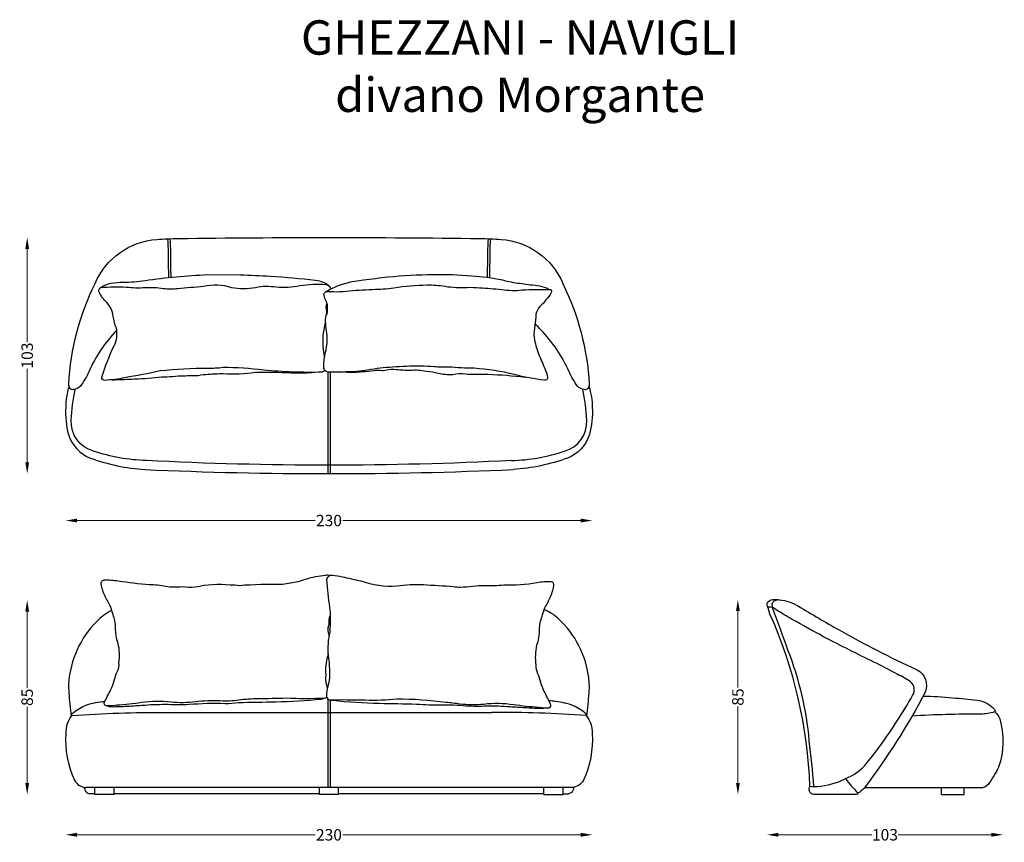
# Model space of a CAD drawing. Units: millimetres. Extents: x -141 to 289, y -175 to 184.
import ezdxf

# ---------------------------------------------------------------- set-up
doc = ezdxf.new("R2010")
doc.units = ezdxf.units.MM
for name, color, linetype in [('2d fianco', 7, 'Continuous'), ('2d fronte', 7, 'Continuous'), ('2d pianta', 7, 'Continuous'), ('Testo', 7, 'Continuous')]:
    doc.layers.add(name, color=color, linetype=linetype)
doc.layers.add('Quote', color=6, linetype='Continuous', lineweight=13)
doc.styles.add('arial', font='arial.ttf')
doc.styles.add('ROMANS', font='arial.ttf')
doc.dimstyles.new('1-1', dxfattribs={"dimtxt": 10, "dimasz": 10, "dimexe": 10, "dimexo": 50, "dimgap": 1, "dimtad": 0, "dimdec": 0, "dimzin": 0, "dimtxsty": 'ROMANS', "dimcen": 0.09, "dimclrd": 256, "dimclre": 256, "dimclrt": 256, "dimadec": 0, "dimazin": 0, "dimtfac": 1, "dimtdec": 0, "dimtix": 1, "dimtofl": 0, "dimtmove": 1, "dimatfit": 0, "dimldrblk": 'NONE', "dimfxl": 1, "dimtolj": 1, "dimtzin": 0, "dimlwd": -1, "dimlwe": -1, "dimarcsym": 0})

# ---------------------------------------------------------------- blocks, each defined once
blk = doc.blocks.new('*D2')
at = {"layer": 'Defpoints', "color": 0, "transparency": 16777216}
for p in [(-121.05, 14.72), (108.95, 14.72), (108.95, -34.65)]:
    blk.add_point(p, dxfattribs=at)
at = {"layer": 'Quote', "transparency": 16777216}
for p, q in [((-116.05, -34.65), (-12.1, -34.65)), ((103.95, -34.65), (0.01, -34.65))]:
    blk.add_line(p, q, dxfattribs=at)
for points in [[(-116.05, -33.82), (-116.05, -35.48), (-121.05, -34.65)], [(103.95, -33.82), (103.95, -35.48), (108.95, -34.65)]]:
    blk.add_solid(points, dxfattribs=at)
at = {"layer": 'Quote', "transparency": 16777216, "insert": (-6.05, -34.65), "char_height": 5, "attachment_point": 5, "style": 'ROMANS'}
blk.add_mtext('\\A1;230', dxfattribs=at)
blk = doc.blocks.new('_None')
blk = doc.blocks.new('*D3')
at = {"layer": 'Defpoints', "color": 0, "transparency": 16777216}
for p in [(-5.79, 88.89), (-137.85, -14.17), (-5.79, -14.17)]:
    blk.add_point(p, dxfattribs=at)
at = {"layer": 'Quote', "transparency": 16777216}
for p, q in [((-137.85, 83.89), (-137.85, 43.15)), ((-137.85, -9.17), (-137.85, 31.57))]:
    blk.add_line(p, q, dxfattribs=at)
for points in [[(-138.68, 83.89), (-137.02, 83.89), (-137.85, 88.89)], [(-138.68, -9.17), (-137.02, -9.17), (-137.85, -14.17)]]:
    blk.add_solid(points, dxfattribs=at)
at = {"layer": 'Quote', "transparency": 16777216, "insert": (-137.85, 37.36), "char_height": 5, "attachment_point": 5, "rotation": 90, "style": 'ROMANS'}
blk.add_mtext('\\A1;103', dxfattribs=at)
blk = doc.blocks.new('*D4')
at = {"layer": 'Defpoints', "color": 0, "transparency": 16777216}
for p in [(-121.05, -127.51), (108.95, -127.51), (108.95, -171.8)]:
    blk.add_point(p, dxfattribs=at)
at = {"layer": 'Quote', "transparency": 16777216}
for p, q in [((-116.05, -171.8), (-12.1, -171.8)), ((103.95, -171.8), (0.01, -171.8))]:
    blk.add_line(p, q, dxfattribs=at)
for points in [[(-116.05, -170.96), (-116.05, -172.63), (-121.05, -171.8)], [(103.95, -170.96), (103.95, -172.63), (108.95, -171.8)]]:
    blk.add_solid(points, dxfattribs=at)
at = {"layer": 'Quote', "transparency": 16777216, "insert": (-6.05, -171.8), "char_height": 5, "attachment_point": 5, "style": 'ROMANS'}
blk.add_mtext('\\A1;230', dxfattribs=at)
blk = doc.blocks.new('*D5')
at = {"layer": 'Defpoints', "color": 0, "transparency": 16777216}
for p in [(-6.05, -69.38, -79.06), (-137.85, -154.21), (-10.25, -154.21)]:
    blk.add_point(p, dxfattribs=at)
at = {"layer": 'Quote', "transparency": 16777216}
for p, q in [((-137.85, -74.38), (-137.85, -107.69)), ((-137.85, -149.21), (-137.85, -115.9))]:
    blk.add_line(p, q, dxfattribs=at)
for points in [[(-138.68, -74.38), (-137.02, -74.38), (-137.85, -69.38)], [(-138.68, -149.21), (-137.02, -149.21), (-137.85, -154.21)]]:
    blk.add_solid(points, dxfattribs=at)
at = {"layer": 'Quote', "transparency": 16777216, "insert": (-137.85, -111.79), "char_height": 5, "attachment_point": 5, "rotation": 90, "style": 'ROMANS'}
blk.add_mtext('\\A1;85', dxfattribs=at)
blk = doc.blocks.new('*D6')
at = {"layer": 'Defpoints', "color": 0, "transparency": 16777216}
for p in [(187.76, -69.15, 47.66), (172.56, -154.21), (266.45, -154.21)]:
    blk.add_point(p, dxfattribs=at)
at = {"layer": 'Quote', "transparency": 16777216}
for p, q in [((172.56, -74.15), (172.56, -107.57)), ((172.56, -149.21), (172.56, -115.78))]:
    blk.add_line(p, q, dxfattribs=at)
for points in [[(171.73, -74.15), (173.4, -74.15), (172.56, -69.15)], [(171.73, -149.21), (173.4, -149.21), (172.56, -154.21)]]:
    blk.add_solid(points, dxfattribs=at)
at = {"layer": 'Quote', "transparency": 16777216, "insert": (172.56, -111.68), "char_height": 5, "attachment_point": 5, "rotation": 90, "style": 'ROMANS'}
blk.add_mtext('\\A1;85', dxfattribs=at)
blk = doc.blocks.new('*D7')
at = {"layer": 'Defpoints', "color": 0, "transparency": 16777216}
for p in [(185.29, -71.49, 47.66), (288.3, -131.78, 41), (288.3, -171.8)]:
    blk.add_point(p, dxfattribs=at)
at = {"layer": 'Quote', "transparency": 16777216}
for p, q in [((190.29, -171.8), (231, -171.8)), ((283.3, -171.8), (242.58, -171.8))]:
    blk.add_line(p, q, dxfattribs=at)
for points in [[(190.29, -170.96), (190.29, -172.63), (185.29, -171.8)], [(283.3, -170.96), (283.3, -172.63), (288.3, -171.8)]]:
    blk.add_solid(points, dxfattribs=at)
at = {"layer": 'Quote', "transparency": 16777216, "insert": (236.79, -171.8), "char_height": 5, "attachment_point": 5, "style": 'ROMANS'}
blk.add_mtext('\\A1;103', dxfattribs=at)
blk = doc.blocks.new('divanoMorgante-pianta')
at = {"layer": '2d pianta', "extrusion": (0, 1, 0)}
for points in [[(113.8, 65, 0.070898), (115.26, 74.18, 0.074728), (114.05, 86.04, 0.21945), (104.45, 96.31, 0.06788), (80.73, 101.27, 0.022333), (-80.22, 101.27)], [(92.94, 40.49, 0.088916), (105.15, 58.61), (105.15, 58.61, -0.05182), (108.81, 64.86, -0.190222), (111.88, 66.41, -0.24221), (113.32, 65.94, -0.164801), (113.9, 64.01, -0.100657), (102.4, 20.1, -0.283363), (75.48, 0.83, -0.011579), (66.17, 0.42, -0.006417), (-65.66, 0.42, -0.011579), (-74.97, 0.83, -0.283363), (-101.89, 20.1, -0.100657), (-113.39, 64.01, -0.164801), (-112.81, 65.94, -0.24221), (-111.37, 66.41, -0.190222), (-108.3, 64.86, -0.05182), (-104.64, 58.61), (-104.64, 58.61, 0.089733), (-92.29, 40.35, 0.037917), (-89.78, 37.74, 0.037917)], [(-79.51, 97.36, -0.025323), (80.02, 97.36, -0.073134), (103.11, 93.24, -0.358373), (112.82, 79.71, -0.038334), (111.14, 66.28)], [(99.43, 60.91, -0.031843), (94.14, 47.25, 0.178523), (93.1, 39.59, -0.062773), (94.49, 34.33, 0.138239), (97.24, 28.39, -0.105158), (100.61, 23.79, -0.498515), (99.81, 21.82, -0.039798), (88.9, 21.65, 0.039552), (80.47, 21.81, -0.049947), (72.64, 22.22, 0.063465), (66.32, 22.23, -0.000432), (55.03, 21.27, -0.140017), (42.81, 21.78, 0.094633), (32.34, 21.77, -0.093399), (23.25, 21.59, 0.073266), (12.97, 20.96, -0.053044), (1.73, 20.5, -0.336289), (-0.38, 22.06, -0.010618), (-0.43, 22.45, -0.010618)], [(99.86, 21.84, -0.120141), (95.35, 19.93, -0.048035), (90.16, 19.51, 0.044594), (80.56, 18.71, -0.022411), (53.32, 16.2), (38.93, 16.28, -0.001593), (25.85, 16.87, -0.010468), (6.11, 18.58, -0.065204), (2.85, 19.47, -0.136761), (0.49, 20.87, -0.253471)], [(2.07, 57.97, -0.194116), (3.21, 58.81, -0.028275), (28.75, 57.88, 0.027813), (46.58, 56.76, -0.044963), (53.24, 57.11, 0.018793), (73.98, 58.24, -0.011573), (89.48, 61.21, -0.034912), (98.06, 62.37, -0.531871), (99.43, 60.91)], [(95.02, 62.1, -0.000032), (86.47, 61.8, 0.024847), (74.69, 60.92, 0.014526), (64.84, 60.34, 0.007296), (57.32, 60.16, -0.025759), (52.98, 59.63, -0.006583), (46.5, 59.38, 0.051832), (32.31, 58.79, -0.018117), (16.95, 59.01, 0.030209), (7.54, 58.85, 0.030209)], [(70.82, 0.57, -0.021406), (70.48, 6.66, -0.000483), (70.39, 17.48, -0.000483)], [(69.82, 0.53, -0.021217), (69.48, 6.65, -0.000479), (69.39, 17.38, -0.000479)], [(1.76, 37.17, -0.015934), (2, 37.87, 0.11349), (2.53, 50.59, -0.01255), (2.22, 52.25, -0.01255)], [(-96.31, 22.69, -0.491694), (-96.82, 24.06, -0.064765), (-91.84, 30.14, 0.1069), (-90.12, 33.52, -0.024475), (-89.72, 38.27, 0.09021), (-89.37, 43.66, 0.058133), (-91.26, 50.74, -0.002774), (-93.98, 57.14, -0.057437), (-95.2, 61.05, -0.542463), (-93.82, 62.31, -0.03077), (-80.69, 59.85, 0.049577), (-63.17, 57.1, -0.018828), (-51.98, 56.52, -0.031816), (-45.79, 56.43, 0.013003), (-39.74, 56.12, 0.013754), (-27.46, 56.57, 0.024824), (-16.75, 57.83, -0.048295), (-6.87, 58.68, -0.003529), (0.73, 58.83, -0.39991), (2.52, 56.19, -0.065116), (1.75, 49.98, 0.095898), (1.12, 41.68, -0.012451), (1.68, 37.76, -0.115943), (1.41, 33.99, 0.114724), (0.83, 30.77, 0.018079), (0.85, 29.34, 0.074525), (1.54, 27.76, -0.068692), (2.38, 25.33, -0.474611), (1.45, 23.72, -0.052549), (-1.74, 23.62, 0.036346), (-7.28, 23.42, -0.013422), (-18.72, 22.63, 0.028584), (-28.14, 22, -0.044727), (-42.56, 20.72, -0.049192), (-50.48, 21.31, 0.047744), (-60.16, 21.75, -0.02432), (-65.56, 21.9, -0.014886), (-75.06, 22.7, 0.064117), (-84.17, 22.9, -0.02342), (-96.31, 22.69, 3.903545)], [(1.04, 28.77, -0.004475), (1.14, 28.9, 0.20551), (1.37, 32.03, -0.033102), (1.24, 33.55, -0.033102)], [(1.59, 23.75, -0.092608), (-0.71, 22.34, -0.035077), (-7.3, 19.86, -0.046664), (-14.81, 18.52, -0.005584), (-25.52, 17.18, -0.021242), (-45.3, 16.17, -0.031046), (-61.97, 16.77, -0.042834), (-75.53, 18.48, 0.049996), (-83.06, 19.96, 0.009287), (-90.69, 20.94, -0.028633), (-94.66, 21.96, -0.042514), (-95.98, 22.68, -0.042514)], [(0.84, 29.76, -0.000018), (1.46, 29.76)], [(-6.72, 58.68, 0.038112), (-14.45, 58.54, 0.009422), (-19.47, 58, -0.056697), (-22.13, 57.96, 0.102247), (-24.81, 57.81, -0.087702), (-29.1, 57.58, 0.02617), (-35.31, 57.89, -0.072452), (-42.37, 58.33, -0.031494), (-47.5, 59.18, 0.078091), (-53.77, 59.76, -0.094051), (-59.33, 59.57, 0.000229), (-69.31, 59.68, -0.019435), (-85.37, 60.92)], [(-69.31, 0.53, 0.021217), (-68.97, 6.65, 0.000477), (-68.88, 17.35, 0.000477)], [(-70.31, 0.57, 0.021406), (-69.97, 6.66, 0.000483), (-69.88, 17.48, 0.000483)], [(-79.51, 97.36, 0.073134), (-102.6, 93.24, 0.358373), (-112.31, 79.71, 0.038334), (-110.63, 66.28)], [(-113.29, 65, -0.070898), (-114.75, 74.18, -0.074728), (-113.54, 86.04, -0.21945), (-103.94, 96.31, -0.06788), (-80.22, 101.27)], [(-102.6, 93.24, 0.358373), (-112.31, 79.71, 0.038334), (-110.63, 66.28)]]:
    blk.add_lwpolyline(points, format="xyb", dxfattribs=at)
for points in [[(0.75, 58.83), (0.75, 103.06)], [(-0.25, 58.81), (-0.25, 103.06)]]:
    blk.add_lwpolyline(points, dxfattribs=at)
blk = doc.blocks.new('divanoMorgante-fronte')
at = {"layer": '2d fronte', "extrusion": (0, 1, 0)}
for points in [[(112.4, -34.51, 0.160283), (115, -26.69, 0.122459), (111.13, -6.2, 0.249943), (106.06, -3, 1.434621)], [(94.86, -80.3, 0.031218), (98.55, -78.15, 0.183386), (113.28, -52.24, 0.069532), (113.6, -44.34, 0.011066), (112.65, -34.16)], [(112.4, -34.51, -0.363492), (112.35, -35.06, -0.086904), (106.73, -38.73, -0.067653), (99, -40.56, -0.001189), (97.79, -40.75, -0.001189)], [(112.4, -34.51, -0.016213), (71.19, -35.85, -0.013861)], [(106.91, -3.12, 0.001162), (106.64, -2.08, 0.303341), (104.66, -0.3, 0.303341)], [(97.45, -38.69, -0.445338), (98.02, -40.25, -0.014689), (95.23, -45.8, 0.024563), (93.76, -49.7, -0.0394), (92.53, -53.53, 0.160531), (91.72, -57.4, 0.088205), (92.07, -65.96, -0.092541), (93.19, -72.85, 0.076057), (94.28, -78.56, -0.009791), (95.28, -81.66, 0.012635), (97.75, -86.47, -0.060239), (99.49, -91.88, -0.460242), (98.21, -93.63, -0.055671), (92.09, -93.23, 0.01943), (78.49, -91.7, -0.05007), (71.24, -90.9, 0.072779), (64.16, -90.75, 0.046821), (58.44, -90.6, -0.085004), (43.1, -91.47, -0.04651), (39.12, -91.28, -0.02086), (20.32, -91.82, 0.015288), (13.41, -92.94, -0.046514), (5.87, -95.07, -0.032076), (1.37, -95.75, -0.19967), (-0.41, -95.49, -0.19967)], [(1.01, -42.44, -0.119642), (1.65, -42.03, -0.027008), (18.83, -41.99, -0.009461), (30.89, -41.78, 0.016272), (39.39, -41.23, -0.065931), (47.45, -40.86, 0.034557), (58.36, -40.44, -0.060202), (68.86, -40.31, 0.0637), (81.86, -40.1, -0.017592), (92.69, -38.93, -0.028694), (96.16, -38.66, -0.055158), (97.45, -38.69)], [(96.85, -38.64, 0.084381), (93.35, -38.34, 0.009129), (86.85, -38.62, 0.002843), (80.31, -39.04, -0.023441), (70.16, -39.35, 0.018449), (61.08, -39.38, -0.026813), (45.29, -39.77, 0.039879), (39.49, -40.15, -0.001532), (23.16, -40.46, 0.018266), (3.45, -41.65, 0.089755), (2.12, -42.01, 0.089755)], [(0.41, -61.39, -0.012284), (0.68, -60.27, 0.08617), (1.41, -52.17, 0.106506), (1.06, -47.79, -0.023026), (0.76, -46.21)], [(-96.22, -37.87, 0.445338), (-96.79, -39.43, 0.014689), (-94, -44.98, -0.024563), (-92.53, -48.88, 0.0394), (-91.3, -52.7, -0.160531), (-90.49, -56.58, -0.088205), (-90.83, -65.14, 0.092541), (-91.96, -72.03, -0.076057), (-93.05, -77.74, 0.009791), (-94.04, -80.84, -0.012635), (-96.52, -85.65, 0.060239), (-98.26, -91.06, 0.460242), (-96.98, -92.8, 0.055671), (-90.86, -92.4, -0.056972), (-76.37, -91.38, -0.030956), (-68.11, -91.04, 0.02647), (-62.79, -90.83, -0.017866), (-57.33, -90.38, -0.047325), (-54.38, -90.59, 0.011531), (-41.22, -91.44, 0.047532), (-29.6, -90.9, -0.105545), (-14.13, -93.1, -0.010574), (-5.9, -94.92, 0.032076), (-1.4, -95.6, 0.418973), (1.02, -93.68, 0.021708), (-0.28, -81.71, -0.043507), (-0.44, -72.64, -0.078743), (-0.16, -69.87, 0.08928), (0.18, -59.33, -0.031749), (-0.28, -52.46, -0.085743), (0.56, -47.1, 0.058607), (1.06, -43.05, 0.351106), (-0.02, -41.35, -0.010403), (-15.87, -41.24, 0.038589), (-29.67, -41.82, -0.02786), (-51.13, -40.31, -0.017631), (-57.13, -39.62, 0.060202), (-67.62, -39.49, -0.0637), (-80.63, -39.28, 0.017592), (-91.46, -38.11, 0.028694), (-94.93, -37.84, 0.055158), (-96.22, -37.87, 0.31278)], [(-0.53, -78.2, -0.00104), (-0.49, -78.05, 0.095134), (0.09, -76.08, -0.144035), (0.5, -72.76, 0.109962), (0.13, -70.02, -0.010436), (0, -69.05)], [(-95.62, -37.82, -0.084381), (-92.12, -37.52, -0.009129), (-85.62, -37.8, -0.002843), (-79.08, -38.22, 0.023441), (-68.92, -38.53, -0.018449), (-59.85, -38.56, 0.039224), (-49.06, -38.95, -0.021445), (-38.26, -39.33, 0.001532), (-21.93, -39.64, -0.017899), (-1.83, -40.97, -0.089755), (-0.5, -41.32, -0.089755)], [(-112.4, -34.51, 0.016213), (-71.19, -35.85, 0.013861)], [(-112.65, -34.16, 0.011066), (-113.6, -44.34, 0.069532), (-113.28, -52.24, 0.183386), (-98.55, -78.15, 0.038114), (-94.01, -80.71, 0.038114)], [(-112.4, -34.51, 0.363492), (-112.35, -35.06, 0.086904), (-106.73, -38.73, 0.067653), (-99, -40.56, 0.002906), (-96.04, -41.01, 0.002906)], [(-106.91, -3.12, -0.001162), (-106.64, -2.08, -0.303341), (-104.66, -0.3, -0.303341)], [(-112.4, -34.51, -0.160283), (-115, -26.69, -0.122459), (-111.13, -6.2, -0.249943), (-106.06, -3, -1.434621)]]:
    blk.add_lwpolyline(points, format="xyb", dxfattribs=at)
for points in [[(-106.06, -3), (106.06, -3)], [(102.27, -0.3), (104.66, -0.3)], [(93.87, 0), (102.27, 0)], [(102.27, 0), (102.27, -3)], [(93.87, 0), (93.87, -3)], [(4.2, -0.3), (93.87, -0.3)], [(71.19, -35.85), (-71.19, -35.85)], [(-4.2, 0), (4.2, 0)], [(4.2, 0), (4.2, -3)], [(0.5, -41.65), (0.5, -3)], [(-0.5, -41.36), (-0.5, -3)], [(-93.87, -0.3), (-4.2, -0.3)], [(-4.2, 0), (-4.2, -3)], [(-93.87, 0), (-102.27, 0)], [(-93.87, 0), (-93.87, -3)], [(-102.27, 0), (-102.27, -3)], [(-102.27, -0.3), (-104.66, -0.3)]]:
    blk.add_lwpolyline(points, dxfattribs=at)
blk = doc.blocks.new('divanoMorgante-fianco')
at = {"layer": '2d fianco'}
for points in [[(-9.32, 0, -0.51608), (-10.81, 3.55, 0.09609), (-28.28, 78.77, -0.043776), (-29.15, 81.75, -0.292393), (-29.38, 83.76, -0.225973), (-27.08, 85.06, -0.022378), (-24.21, 85.02, -0.100908), (-15.76, 82.16, 0.009129), (1.88, 71.84, 0.022156), (35.98, 54.46, -0.382106), (39.55, 44.66, -0.040441), (12.87, 2.77, -0.097198), (10.14, 0.54, -0.156248), (9.32, 0), (-9.32, 0)], [(-10.8, 3.56, 0.018382), (-7.6, 3.55, 0.107665), (4.67, 6.93, 0.135405), (14.05, 13.84, 0.021017), (19.98, 21.42, 0.027547), (34.02, 43.22, 0.387836), (33.14, 49.13, 0.057963), (27.3, 52.46, 0.002247), (18.5, 57.11, -0.006925), (-3.1, 67.94, -0.012112), (-16.81, 75.5, -0.02696), (-23.75, 79.51, -0.055418), (-26.67, 81.44, 0.109084), (-26.99, 81.6, 0.01063), (-29.15, 81.75, -1.617768)], [(-24.21, 85.02, 0.076926), (-26.18, 84.57, 0.198491), (-27.25, 83.53, 0.157592), (-27.27, 81.6, -0.001731), (-20.56, 63.13, -0.070428), (-11.26, 23.47, -0.013317), (-9.23, 3.53, -0.013317)], [(38.63, 42.95, -0.025087), (51.42, 42.23, -0.008664), (62.34, 41.12, -0.169413), (69.23, 37.76, -0.059837), (69.93, 36.8, -0.721741), (69.83, 36.04)], [(69.83, 36.04, -0.0603), (63.71, 35.04, 0.016539), (33.77, 34.23, 0.014809)], [(70, 36.12, -0.105432), (72.09, 32.95, -0.15365), (71.59, 11.99, -0.046328), (67.1, 4.51, -0.157897), (64.87, 3, -0.157897)], [(4.64, 6.92, 0.014584), (10.14, 0.54)]]:
    blk.add_lwpolyline(points, format="xyb", dxfattribs=at)
for points in [[(-11.06, 3), (-11.06, 3)], [(13.05, 3), (64.87, 3)], [(46.61, 0), (46.61, 3)], [(46.61, 0), (56.61, 0)], [(56.61, 0), (56.61, 3)]]:
    blk.add_lwpolyline(points, dxfattribs=at)

msp = doc.modelspace()

# ---------------------------------------------------------------- block references
at = {"layer": '2d fianco'}
msp.add_blockref('divanoMorgante-fianco', (214.85, -154.21), dxfattribs=at)
at = {"layer": '2d fronte', "extrusion": (0, -1, 0)}
msp.add_blockref('divanoMorgante-fronte', (-6.05, 0, 154.21), dxfattribs=at)
at = {"layer": '2d pianta', "extrusion": (0, -1, 0)}
msp.add_blockref('divanoMorgante-pianta', (-5.79, 0, -88.89), dxfattribs=at)

# ---------------------------------------------------------------- texts
at = {"layer": 'Testo', "linetype": 'Continuous', "insert": (77.42, 183.69), "char_height": 15, "attachment_point": 2, "style": 'arial'}
msp.add_mtext_dynamic_manual_height_columns('GHEZZANI - NAVIGLI\\Pdivano Morgante', width=247.0611, gutter_width=1, heights=[0], dxfattribs=at)

# ---------------------------------------------------------------- dimensions: what is measured, and where the dimension line sits
at = {"layer": 'Quote'}
for base, p1, p2, picture, middle in [((-137.85, -14.17), (-5.79, 88.89), (-5.79, -14.17), '*D3', (-137.85, 37.36)), ((-137.85, -154.21), (-6.05, -69.38, -79.06), (-10.25, -154.21), '*D5', (-137.85, -111.79)), ((172.56, -154.21), (187.76, -69.15, 47.66), (266.45, -154.21), '*D6', (172.56, -111.68))]:
    dim = msp.add_linear_dim(base=base, p1=p1, p2=p2, angle=90, dimstyle='1-1', override={"dimscale": 0.5, "dimse1": 1, "dimse2": 1}, dxfattribs=at)
    dim.commit()
    dim.dimension.update_dxf_attribs({"geometry": picture, "text_midpoint": middle})
for base, p1, p2, picture, middle in [((108.95, -34.65), (-121.05, 14.72), (108.95, 14.72), '*D2', (-6.05, -34.65)), ((288.3, -171.8), (185.29, -71.49, 47.66), (288.3, -131.78, 41), '*D7', (236.79, -171.8)), ((108.95, -171.8), (-121.05, -127.51), (108.95, -127.51), '*D4', (-6.05, -171.8))]:
    dim = msp.add_linear_dim(base=base, p1=p1, p2=p2, dimstyle='1-1', override={"dimscale": 0.5, "dimse1": 1, "dimse2": 1}, dxfattribs=at)
    dim.commit()
    dim.dimension.update_dxf_attribs({"geometry": picture, "text_midpoint": middle})

doc.saveas('drawing.dxf')
